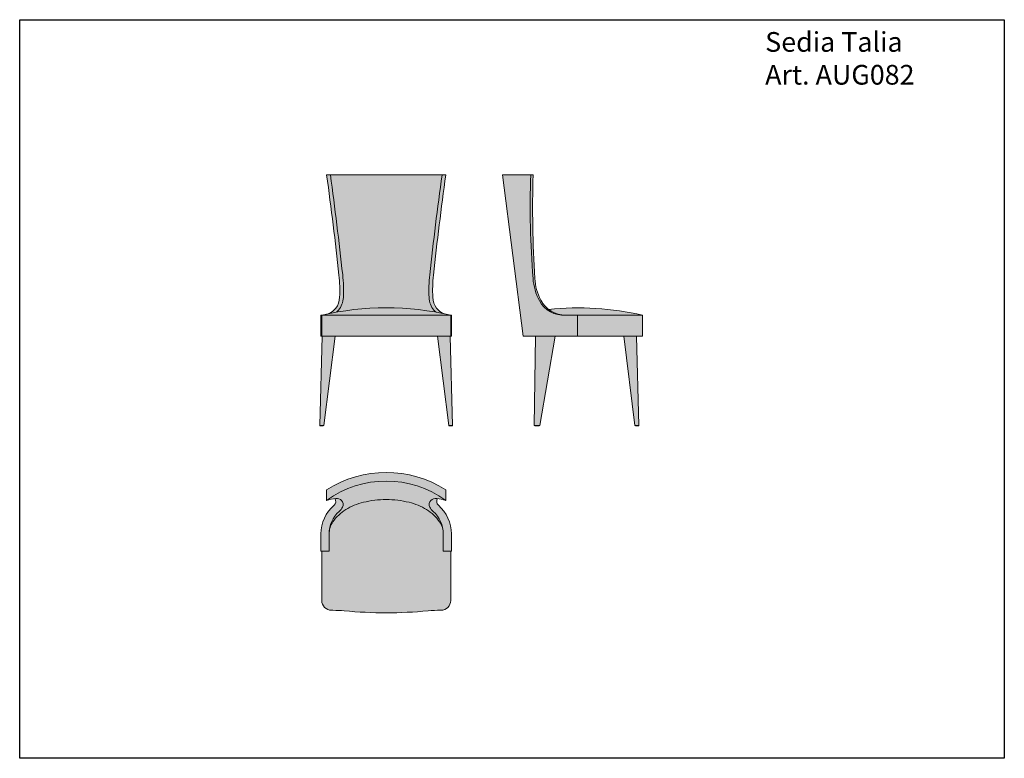
# Model space of a CAD drawing. Units: millimetres. Extents: x 27521 to 31521, y 13286 to 16286.
import ezdxf

# ---------------------------------------------------------------- set-up
doc = ezdxf.new("R2010")
doc.units = ezdxf.units.MM
for name, color, linetype, lineweight in [('Campitura', 7, 'Continuous', 9), ('Imbottitura', 8, 'Continuous', 9), ('Piedini', 8, 'Continuous', 9)]:
    doc.layers.add(name, color=color, linetype=linetype, lineweight=lineweight)
doc.styles.get("Standard").update_dxf_attribs({"font": 'simplex.shx'})

# ---------------------------------------------------------------- blocks, each defined once
blk = doc.blocks.new('A$C75094C71')
at = {"layer": 'Campitura'}
for points in [[(1585.440746803273, 1558.833674129159), (1585.440746803266, 1601.268088725257, -0.294873615473041), (2069.440746803295, 1601.268088725257), (2069.44074680328, 1558.833674126244, 0.05094181011552135), (2036.181978967644, 1566.471896185532, 0.3813698663488071), (2038.742501716936, 1540.311923217584, -0.2149992841780101), (2092.440746794702, 1422.803542389697), (2092.440746794702, 1352.627503669748), (2089.440746803273, 1152.627503669748, -0.4167972273455635), (2049.088226596642, 1112.62905708111, 0.02316093500060613), (1997.622494745724, 1110.454682495378, -0.04666425405776031), (1657.258998860692, 1110.45468249539, 0.02575454232859898), (1605.830016596773, 1112.629397851749, -0.4170668505277855), (1565.440746803273, 1152.627503669748), (1565.440746803273, 1352.627503669748), (1562.440746803273, 1352.627503669748), (1562.440746803273, 1421.204409852285, -0.2176619170698863), (1616.138991881036, 1540.311923217581, 0.3813698663488549), (1618.699514630331, 1566.471896185532, 0.05094181010199669)], [(1615.456195041523, 1539.711249283835, 0.2161473560207199), (1562.440746803273, 1421.204409852289), (1562.440746803273, 1352.627503669748), (1595.440746803259, 1352.627503669748), (1595.440746803273, 1422.627503669748, -0.1515309586406338), (1610.747932392062, 1471.976190463809, -0.0726725960906537), (1636.419630242583, 1514.248856507601, 0.1073938457030993), (1650.224137576182, 1531.874499736495, 0.3063961394172569), (1646.277212045337, 1559.059519301751, 0.268913649148347), (1618.923095991549, 1566.159635091167, -0.3890128571079615)], [(2044.1335612058, 1471.976190464011, 0.1069797523823482), (1991.489520031238, 1521.622453035867, 0.07464152076369286), (1920.355018862779, 1551.19116670111, 0.06131107192264298), (1827.440746798988, 1562.627503669748, 0.06131107192243035), (1734.526474735454, 1551.191166701181, 0.07464152076390582), (1663.391973566737, 1521.622453035867, 0.1069797523828279), (1610.747932392062, 1471.976190463809, 0.1515309586406331), (1595.440746803273, 1422.627503669748), (1595.440746803273, 1352.627503669748), (1565.440746803273, 1352.627503669741), (1565.440746803273, 1152.627503669748, 0.4172563894483796), (1605.830265463452, 1112.603826394739, -0.02575387968491885), (1657.258998860692, 1110.45468249539, 0.04611190014486709), (1993.610685908299, 1110.083909861784, -0.02513103261665671), (2049.440746803244, 1112.627503669748, 0.4142135623733099), (2089.440746803273, 1152.627503669748), (2089.440746803273, 1352.627503669748), (2059.440746794717, 1352.627503669748), (2059.440746794702, 1422.627503669748, 0.1515309586411185)]]:
    blk.add_hatch(color=7, dxfattribs=at).paths.add_polyline_path(points)
h = blk.add_hatch(color=7, dxfattribs=at)
edge = h.paths.add_edge_path()
edge.add_line((2069.44074680328, 1558.833674129164), (2069.440746803295, 1601.268088725257))
edge.add_arc((1827.44074680328, 1226.602503669724), 446.0250000000139, 57.14120516027374, 122.8587948397263)
edge.add_line((1585.440746803266, 1601.268088725257), (1585.440746803273, 1558.833674129157))
edge.add_arc((1827.440746803282, 1226.602503669745), 411.0249999997993, 53.93008800901953, 126.0699119909822, ccw=False)
h = blk.add_hatch(color=7, dxfattribs=at)
edge = h.paths.add_edge_path()
edge.add_line((1595.440746803273, 1422.627503669748), (1595.440746803273, 1352.627503669748))
edge.add_line((1595.440746803273, 1352.627503669748), (1565.440746803273, 1352.627503669741))
edge.add_line((1565.440746803273, 1352.627503669741), (1565.440746803273, 1152.627503669748))
edge.add_arc((1605.440746803273, 1152.627503669748), 40, 180, 270)
edge.add_line((1605.440746803273, 1112.627503669748), (1610.696137882354, 1112.627503669748))
edge.add_arc((1610.696137882197, 612.6275036695461), 500.0000000002019, 84.65654667731599, 89.99999999998198, ccw=False)
edge.add_arc((1827.440746803275, 2929.954122296455), 1827.440844123054, 264.6565466773331, 275.343453322662)
edge.add_arc((2046.813051264056, 556.3168309121336), 556.3168785933753, 89.72936930395952, 95.07282262660561, ccw=False)
edge.add_arc((2049.440746803273, 1152.627503669748), 40, 270, 360)
edge.add_line((2089.440746803273, 1152.627503669748), (2089.440746803273, 1352.627503669741))
edge.add_line((2089.440746803273, 1352.627503669741), (2059.440746794702, 1352.627503669748))
edge.add_line((2059.440746794702, 1352.627503669748), (2059.440746794702, 1422.627503669748))
edge.add_arc((1972.239778221262, 1422.627503669748), 87.2009685734397, 0, 34.46613415469499)
edge.add_arc((1903.121432174728, 1375.183907447784), 171.0355711113014, 34.46613415475475, 58.89119117098661)
edge.add_arc((1857.438290571323, 1299.480415649254), 259.4548455781662, 58.89119117098659, 75.96610446668244)
edge.add_arc((1827.440746798988, 1179.469339458713), 383.158164211035, 75.9661044666679, 90)
edge.add_arc((1827.440746798988, 1179.469339458476), 383.1581642112715, 90, 104.0338955333277)
edge.add_arc((1797.443203026736, 1299.480415649115), 259.454845578329, 104.0338955333343, 121.1088088290133)
edge.add_arc((1751.76006142313, 1375.183907447978), 171.0355711110742, 121.1088088290133, 145.5338658452779)
edge.add_arc((1682.641715376598, 1422.627503669748), 87.2009685733244, 145.5338658452646, 180)
at = {"layer": 'Imbottitura'}
for points in [[(2069.44074680328, 1558.833674129164), (2069.440746803295, 1601.268088725257, 0.294873615473041), (1585.440746803266, 1601.268088725257), (1585.440746803273, 1558.833674129157, -0.3255943369437295)], [(1595.440746803273, 1422.627503669748), (1595.440746803273, 1352.627503669748), (1565.440746803273, 1352.627503669741), (1565.440746803273, 1152.627503669748, 0.414213562373095), (1605.440746803273, 1112.627503669748), (1610.696137882354, 1112.627503669748, -0.02331943910591466), (1657.258998860809, 1110.45468249538, 0.04666425405772508), (1997.622494745585, 1110.454682495365, -0.02331943910582768), (2049.440746803273, 1112.627503669748, 0.414213562373095), (2089.440746803273, 1152.627503669748), (2089.440746803273, 1352.627503669741), (2059.440746794702, 1352.627503669748), (2059.440746794702, 1422.627503669748, 0.1515309586405748), (2044.133561205905, 1471.976190463858, 0.1069797523826218), (1991.489520031238, 1521.622453035867, 0.07464152076389077), (1920.355018862581, 1551.191166701159, 0.06131107192250947), (1827.440746798988, 1562.627503669748, 0.0613110719224904), (1734.526474735365, 1551.191166701159, 0.07464152076381704), (1663.391973566737, 1521.622453035867, 0.1069797523827663), (1610.747932392085, 1471.976190463844, 0.151530958640755)]]:
    blk.add_lwpolyline(points, format="xyb", close=True, dxfattribs=at)
for points in [[(1585.440746803266, 1558.833674129157, -0.05639295937090859), (1622.326664840075, 1566.88380878148, -0.2360435593141695), (1646.277212045337, 1559.059519301751, -0.3063961394173002), (1650.224137576181, 1531.874499736492, -0.1058647947200749), (1636.664403099283, 1514.453123453619, 0.2113829241515353), (1595.440746803259, 1422.627503669763), (1595.440746803259, 1352.627503669748), (1562.440746803273, 1352.627503669748), (1562.440746803273, 1422.803542389694, -0.2134863831814212), (1615.456195041523, 1539.711249283835, 0.3946244720308548), (1618.699514630331, 1566.471896185532)], [(2069.440746794709, 1558.833674129157, 0.05639295937090859), (2032.5548287579, 1566.88380878148, 0.2360435593141695), (2008.604281552638, 1559.059519301751, 0.3063961394173002), (2004.657356021795, 1531.874499736492, 0.1058647947200749), (2018.217090498692, 1514.453123453619, -0.2113829241515353), (2059.440746794717, 1422.627503669763), (2059.440746794717, 1352.627503669748), (2092.440746794702, 1352.627503669748), (2092.440746794702, 1422.803542389694, 0.2134863831814212), (2039.425298556453, 1539.711249283835, -0.3946244720308548), (2036.181978967645, 1566.471896185532)]]:
    blk.add_lwpolyline(points, format="xyb", dxfattribs=at)
blk = doc.blocks.new('A$C5D904BAA')
at = {"layer": 'Campitura'}
h = blk.add_hatch(color=7, dxfattribs=at)
h.paths.add_polyline_path([(3525.756261732546, 1648.20835579744), (3001.756261732546, 1648.20835579744), (3001.756261732546, 1563.20835579744), (3525.756261732546, 1563.20835579744)])
h.paths.add_polyline_path([(3001.756261733302, 1648.20835579744), (3525.756261731789, 1648.20835579744, 0.1145038167935472)])
h.paths.add_polyline_path([(3437.928416832932, 1720.057014088619, -0.03955007618978267), (3440.639690153446, 1812.428407071893, -0.007004050796249962), (3490.560916254297, 2218.20835579744), (3036.951607210794, 2218.20835579744, -0.007004050796250029), (3086.872833311645, 1812.428407071893, -0.03955007618978725), (3089.584106632159, 1720.057014088605, -0.1687397999678591), (3069.884233730612, 1668.074401999576, -0.04569177144131346), (3060.999505655505, 1660.336341958457, -0.08814509654128441), (3466.513017809579, 1660.336341958457, -0.04569177144131237), (3457.628289734479, 1668.074401999576, -0.1687397999679036)])
h.paths.add_polyline_path([(3089.584106632159, 1720.057014088597, 0.03955007618979042), (3086.872833311645, 1812.428407071893, 0.007004050796249963), (3036.951607210794, 2218.20835579744), (3021.756261732546, 2218.20835579744, -0.007039489671000982), (3071.907171100822, 1810.799708782622, -0.03955007618975018), (3074.548680642853, 1720.805124271406, -0.1454596666711521), (3058.979619577294, 1676.596469263299, -0.1232124395636924), (3030.485260231544, 1654.491933608704, -0.006701575495240906), (3060.999505655513, 1660.336341958457, 0.04569177144130853), (3069.884233730612, 1668.074401999576, 0.1687397999678521)])
h.paths.add_polyline_path([(3001.756261732546, 1648.208355789342), (2998.756261732546, 1648.208355789342), (2998.756261732546, 1563.20835579744), (3001.756261732546, 1563.20835579744)])
h.paths.add_polyline_path([(3452.963842822341, 1720.805124269667, -0.03955007619458954), (3455.605352362691, 1810.79970876711, -0.007039489672835355), (3505.756261732546, 2218.20835579744), (3490.560916254297, 2218.20835579744, 0.007004050796249729), (3440.639690153439, 1812.428407071908, 0.03955007618991841), (3437.92841683294, 1720.057014088314, 0.1687397999669862), (3457.628289734479, 1668.074401999576, 0.04569177144135219), (3466.513017809593, 1660.336341958449, -0.006701575495290913), (3497.027263233787, 1654.491933608653, -0.1232124395708052), (3468.532903886517, 1676.596469265161, -0.1454596666578838)])
h.paths.add_polyline_path([(3528.756261732546, 1648.208355789342), (3525.756261732546, 1648.208355789342), (3525.756261732546, 1563.20835579744), (3528.756261732546, 1563.20835579744)])
for points in [[(3007.756261732546, 1198.20835579744), (2995.756261732546, 1198.20835579744), (2993.811035700026, 1200.207605609889), (3003.756261732546, 1563.20835579744), (3055.756261732546, 1563.20835579744), (3010.006338378997, 1200.192659622509)], [(3519.756261732546, 1198.20835579744), (3531.756261732546, 1198.20835579744), (3533.701487765065, 1200.207605609889), (3523.756261732546, 1563.20835579744), (3471.756261732546, 1563.20835579744), (3517.506185086095, 1200.192659622509)]]:
    blk.add_hatch(color=7, dxfattribs=at).paths.add_polyline_path(points)
at = {"layer": 'Imbottitura'}
for p, q in [((3001.756261698407, 1648.208355789342), (2998.756261732546, 1648.208355789342)), ((2998.756261732546, 1563.20835579744), (2998.756261732546, 1648.208355789342)), ((3525.756261766684, 1648.208355789342), (3528.756261732546, 1648.208355789342)), ((3528.756261732546, 1563.20835579744), (3528.756261732546, 1648.208355789342)), ((3001.756261732546, 1563.20835579744), (2998.756261732546, 1563.20835579744)), ((3525.756261732546, 1563.20835579744), (3528.756261732546, 1563.20835579744)), ((3010.006338378997, 1200.192659622509), (2993.811035700026, 1200.207605609889)), ((3517.506185086095, 1200.192659622509), (3533.701487765065, 1200.207605609889))]:
    blk.add_line(p, q, dxfattribs=at)
for points in [[(3497.027263233773, 1654.49193360866, -0.1232124395707647), (3468.532903886517, 1676.596469265161, -0.1454596666640295), (3452.963842822239, 1720.805124271646, -0.03955007618918054), (3455.60535236157, 1810.799708756836, -0.007039489673012549), (3505.756261732546, 2218.20835579744), (3021.756261732546, 2218.20835579744, -0.007039489671003997), (3071.907171100844, 1810.799708782448, -0.03955007618967026), (3074.548680642853, 1720.805124271414, -0.1454596666711657), (3058.979619577294, 1676.596469263299, -0.123212439563728), (3030.485260231537, 1654.491933608704)], [(3036.951607210794, 2218.20835579744, -0.007004050796254872), (3086.872833311674, 1812.428407071609, -0.03955007618966867), (3089.584106632159, 1720.057014088597, -0.1687397999678425), (3069.884233730612, 1668.074401999576, -0.04569177144129559), (3060.999505655513, 1660.336341958457, -0.04569177144129559)], [(3490.560916254297, 2218.20835579744, 0.007004050796254872), (3440.639690153417, 1812.428407071609, 0.03955007618966867), (3437.928416832932, 1720.057014088597, 0.1687397999678425), (3457.628289734479, 1668.074401999576, 0.04569177144129559), (3466.513017809579, 1660.336341958457, 0.04569177144129559)]]:
    blk.add_lwpolyline(points, format="xyb", dxfattribs=at)
blk.add_lwpolyline([(3001.756261732546, 1648.20835579744), (3525.756261732546, 1648.20835579744), (3525.756261732546, 1563.20835579744), (3001.756261732546, 1563.20835579744)], close=True, dxfattribs=at)
blk.add_arc((3263.756261732546, 519.1416891305562), 1159.066666666708, 76.93572662256334, 103.0642733774367, dxfattribs=at)
at = {"layer": 'Piedini'}
for points in [[(3007.756261732546, 1198.20835579744), (2995.756261732546, 1198.20835579744), (2993.811035700026, 1200.207605609889), (3003.756261732546, 1563.20835579744), (3055.756261732546, 1563.20835579744), (3010.006338378997, 1200.192659622509)], [(3519.756261732546, 1198.20835579744), (3531.756261732546, 1198.20835579744), (3533.701487765065, 1200.207605609889), (3523.756261732546, 1563.20835579744), (3471.756261732546, 1563.20835579744), (3517.506185086095, 1200.192659622509)]]:
    blk.add_lwpolyline(points, close=True, dxfattribs=at)
blk = doc.blocks.new('A$C46326A6E')
at = {"layer": 'Campitura'}
h = blk.add_hatch(color=7, dxfattribs=at)
h.paths.add_polyline_path([(2637.875104536753, 1728.975169059428), (2522.672016270779, 1728.975169059428), (2607.672016270779, 1073.975169059428), (2827.672016270779, 1073.975169059428), (2827.672016270779, 1158.975169059428), (2779.979995202244, 1158.975169059428, -0.2979591808315267), (2673.21587096373, 1218.313271484927, -0.102659928897269), (2647.195082954429, 1308.750666371692, -0.02767257499784043)])
h.paths.add_polyline_path([(3092.672016270779, 1158.975169059428), (2827.672016270779, 1158.975169059428), (2827.672016270779, 1073.975169059428), (3092.672016270779, 1073.975169059428)])
h.paths.add_polyline_path([(2710.347470383611, 1182.71271015548, 0.165765062205264), (2779.979995202186, 1158.975169059428), (2827.672016270779, 1158.975169059428), (3092.672016265831, 1158.975169059428, 0.08319453038107946)])
h.paths.add_polyline_path([(2647.525492910849, 1728.975169059428), (2637.875104536753, 1728.975169059428, 0.0277360449365192), (2647.269850798497, 1307.789505973858, 0.1017978217207436), (2673.296880593909, 1218.159597376856, 0.2975354643306843), (2779.979995202244, 1158.975169059428, -0.2805459999500913), (2678.691317068806, 1220.662611465836, -0.1042646962512184), (2654.572287425704, 1308.165615980368, -0.02222119272518034)], flags=17)
h.paths.add_polyline_path([(2737.672016270779, 1073.975169059428), (2657.672016270779, 1073.975169059428), (2652.495325060299, 710.9749657186476), (2654.466806261422, 708.9751690594276), (2672.640065231913, 708.9751690594276), (2674.980408224365, 710.94599798329)])
h.paths.add_polyline_path([(3067.672016270779, 1073.975169059428), (3015.672016270779, 1073.975169059428), (3061.421939624328, 710.9594728844968), (3077.617242303299, 710.974418871876)])
at = {"layer": 'Imbottitura'}
for p, q in [((2607.672016270779, 1073.975169059428), (2522.672016270779, 1728.975169059428)), ((2522.672016270779, 1728.975169059428), (2647.525492910849, 1728.975169059428)), ((2827.672016270779, 1158.975169059428), (2827.672016270779, 1073.975169059428)), ((2827.672016270779, 1073.975169059428), (2607.672016270779, 1073.975169059428)), ((2652.495325060299, 710.9749657186476), (2674.980408224365, 710.94599798329)), ((3061.421939624328, 710.9594728844968), (3077.617242303299, 710.974418871876))]:
    blk.add_line(p, q, dxfattribs=at)
for points in [[(2637.883971517178, 1729.242219079824, 0.02775363611905), (2647.269850798504, 1307.789505973764, 0.1017978217237507), (2673.296880595241, 1218.159597374339, 0.2975354643237348), (2779.979995202244, 1158.975169059428), (2827.672016270779, 1158.975169059428)], [(2647.525492910849, 1728.975169059428, 0.02222119272519324), (2654.572287425719, 1308.16561598012, 0.1042646962507622), (2678.691317068733, 1220.662611465974, 0.2805459999504546), (2779.979995202244, 1158.975169059428), (2827.672016270779, 1158.975169059428)]]:
    blk.add_lwpolyline(points, format="xyb", dxfattribs=at)
blk.add_lwpolyline([(2827.672016270779, 1158.975169059428), (3092.672016270779, 1158.975169059428), (3092.672016270779, 1073.975169059428), (2607.672016270779, 1073.975169059428)], dxfattribs=at)
blk.add_arc((2830.672016266588, 29.9085023925436), 1159.066666666708, 76.93572662256334, 95.95870111983874, dxfattribs=at)
at = {"layer": 'Piedini'}
for points in [[(2674.980408224365, 710.94599798329), (2737.672016270779, 1073.975169059428), (2657.672016270779, 1073.975169059428), (2652.495325060299, 710.9749657186476), (2654.466806261422, 708.9751690594276), (2672.640065231913, 708.9751690594276)], [(3063.672016270779, 708.9751690594276), (3075.672016270779, 708.9751690594276), (3077.617242303299, 710.974418871876), (3067.672016270779, 1073.975169059428), (3015.672016270779, 1073.975169059428), (3061.421939624328, 710.9594728844968)]]:
    blk.add_lwpolyline(points, close=True, dxfattribs=at)

msp = doc.modelspace()

# ---------------------------------------------------------------- linework, layer by layer
msp.add_lwpolyline([(27520.86357389609, 16285.79752435617), (31520.86357389609, 16285.79752435617), (31520.86357389609, 13285.79752435617), (27520.86357389609, 13285.79752435617)], close=True)

# ---------------------------------------------------------------- block references
at = {"layer": 'Campitura'}
for name, p in [('A$C5D904BAA', (25746.09734657133, 13437.36102226393)), ('A$C46326A6E', (26958.9451880219, 13926.59420900194)), ('A$C75094C71', (27182.4128615006, 12774.31137320959))]:
    msp.add_blockref(name, p, dxfattribs=at)

# ---------------------------------------------------------------- texts
at = {"insert": (30549.47967558823, 16235.49377391828), "char_height": 80, "attachment_point": 1}
msp.add_mtext_dynamic_manual_height_columns('{\\f@Arial Unicode MS|b0|i0|c0|p34;Sedia Talia \\PArt. AUG082}', width=1249.22829702191, gutter_width=0, heights=[0], dxfattribs=at)

doc.saveas('drawing.dxf')
